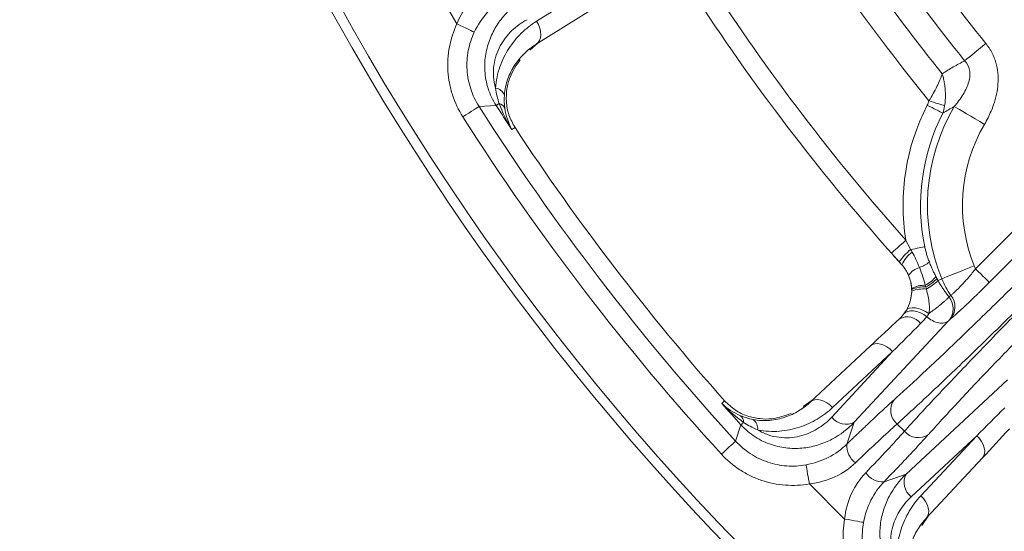
# Model space of a CAD drawing. Units: inches. Extents: x 527 to 2667, y -12420 to -10906.
# Drawn here: x 1114 to 1165, y -11258 to -11231 of the extents above; entities that cross this region are included whole.
import ezdxf

# ---------------------------------------------------------------- set-up
doc = ezdxf.new("R2010")
doc.units = ezdxf.units.IN
doc.header["$MEASUREMENT"] = 0

msp = doc.modelspace()

# ---------------------------------------------------------------- linework, layer by layer
at = {"color": 7, "linetype": 'Continuous', "lineweight": 15}
for p, q in [((1143.9453, -11229.014), (1140.3441, -11231.2641)), ((1134.9311, -11229.1742), (1136.2169, -11231.4013)), ((1140.3261, -11232.4483), (1143.9272, -11230.1981)), ((1140.4307, -11232.3829), (1139.9981, -11232.7573)), ((1137.3628, -11235.6676), (1138.2514, -11235.6174)), ((1139.2278, -11236.7588), (1139.0619, -11236.8623)), ((1163.0784, -11244.0684), (1165.5938, -11241.553)), ((1166.3002, -11242.2594), (1163.7849, -11244.7748)), ((1159.2554, -11243.8594), (1158.7179, -11243.2583)), ((1161.1308, -11244.6691), (1161.3268, -11244.5896)), ((1161.6736, -11246.7626), (1156.7994, -11252.007)), ((1161.7699, -11246.6828), (1161.6736, -11246.7626)), ((1157.6329, -11248.0597), (1154.5274, -11250.9557)), ((1158.7813, -11248.3487), (1155.6277, -11251.7441)), ((1155.6759, -11251.2448), (1158.7813, -11248.3487)), ((1159.4823, -11254.69), (1164.7268, -11249.8157)), ((1149.9365, -11251.0344), (1150.0794, -11250.9009)), ((1154.1428, -11251.1929), (1154.6175, -11250.8716)), ((1156.7994, -11252.007), (1156.4062, -11253.1475)), ((1150.9292, -11252.1395), (1150.6508, -11252.9848)), ((1159.0151, -11252.0995), (1159.3899, -11252.4742)), ((1159.7453, -11255.8617), (1163.1407, -11252.7081)), ((1163.1407, -11252.7081), (1160.2446, -11255.8135)), ((1160.5337, -11256.962), (1163.4297, -11253.8564)), ((1158.3419, -11255.0832), (1159.4823, -11254.69)), ((1154.4751, -11255.1958), (1156.2935, -11257.0142)), ((1160.6178, -11256.8718), (1160.2968, -11257.3454))]:
    msp.add_line(p, q, dxfattribs=at)
at = {"color": 8, "linetype": 'Continuous', "lineweight": 15}
for p, q in [((1159.716, -11245.6499), (1159.7597, -11245.3939)), ((1159.3614, -11246.3911), (1159.4372, -11246.3015))]:
    msp.add_line(p, q, dxfattribs=at)
at = {"color": 7, "linetype": 'Continuous', "lineweight": 15, "flags": 128}
for points in [[(1137.1181, -11231.826), (1137.0882, -11231.8119), (1137.0284, -11231.7837), (1136.9407, -11231.7424), (1136.8282, -11231.6894), (1136.6948, -11231.6265), (1136.5449, -11231.5559), (1136.3838, -11231.48), (1136.2169, -11231.4013)], [(1140.3261, -11232.4483), (1140.422, -11232.3658), (1140.494, -11232.2542), (1140.5394, -11232.1176), (1140.5564, -11231.9612), (1140.5443, -11231.7911), (1140.5037, -11231.6137), (1140.4361, -11231.4357), (1140.3441, -11231.2641)], [(1162.5115, -11233.3034), (1162.6247, -11233.2121), (1162.7474, -11233.1131), (1162.8784, -11233.0074), (1163.0165, -11232.896), (1163.1604, -11232.78), (1163.3086, -11232.6605), (1163.4597, -11232.5386), (1163.6123, -11232.4156)], [(1137.3628, -11235.6676), (1137.3349, -11235.6854), (1137.2791, -11235.721), (1137.1974, -11235.7731), (1137.0925, -11235.84), (1136.9681, -11235.9193), (1136.8285, -11236.0084), (1136.6784, -11236.1041), (1136.5229, -11236.2033)], [(1138.4066, -11235.5176), (1138.3752, -11235.5378), (1138.347, -11235.5559), (1138.3222, -11235.5719), (1138.3008, -11235.5856), (1138.2829, -11235.5971), (1138.2687, -11235.6063), (1138.2582, -11235.613), (1138.2514, -11235.6174)], [(1160.5741, -11235.6026), (1160.6999, -11235.6671), (1160.8232, -11235.7303), (1160.9414, -11235.7909), (1161.0523, -11235.8477), (1161.1536, -11235.8996), (1161.2432, -11235.9456), (1161.3194, -11235.9846), (1161.3807, -11236.016)], [(1161.4775, -11235.6325), (1161.4073, -11235.6108), (1161.325, -11235.5854), (1161.2322, -11235.5566), (1161.1301, -11235.5251), (1161.0206, -11235.4912), (1160.9053, -11235.4555), (1160.7862, -11235.4187), (1160.6651, -11235.3812)], [(1163.5377, -11236.5955), (1163.2938, -11236.4526), (1163.0548, -11236.3126), (1162.8255, -11236.1782), (1162.6105, -11236.0523), (1162.4141, -11235.9372), (1162.2403, -11235.8353), (1162.0925, -11235.7487), (1161.9738, -11235.6791)], [(1158.7179, -11243.2583), (1158.7323, -11243.2456), (1158.7748, -11243.2078), (1158.8439, -11243.1464), (1158.9369, -11243.0639), (1159.0503, -11242.9632), (1159.1796, -11242.8485), (1159.3198, -11242.7239), (1159.4657, -11242.5944)], [(1160.448, -11242.9251), (1160.391, -11242.9369), (1160.3216, -11242.9514), (1160.241, -11242.9682), (1160.1502, -11242.9871), (1160.0506, -11243.0078), (1159.9438, -11243.03), (1159.8312, -11243.0535), (1159.7146, -11243.0777)], [(1161.3268, -11244.5896), (1161.4544, -11244.5379), (1161.6131, -11244.4736), (1161.7998, -11244.3979), (1162.0108, -11244.3124), (1162.2417, -11244.2188), (1162.488, -11244.119), (1162.7447, -11244.0149), (1163.0067, -11243.9087)], [(1163.0784, -11244.0684), (1163.2126, -11244.2025), (1163.3419, -11244.3318), (1163.4616, -11244.4515), (1163.5674, -11244.5573), (1163.6555, -11244.6454), (1163.7225, -11244.7124), (1163.7662, -11244.7561), (1163.7849, -11244.7748)], [(1159.3488, -11246.4247), (1159.4426, -11246.3363), (1159.564, -11246.2758), (1159.7082, -11246.2456), (1159.8695, -11246.2468), (1160.0416, -11246.2795), (1160.2174, -11246.3423), (1160.3901, -11246.4327), (1160.5529, -11246.5471)], [(1159.4959, -11246.2073), (1159.5604, -11246.1398), (1159.6595, -11246.0972), (1159.7889, -11246.0811), (1159.943, -11246.0924), (1160.1151, -11246.1305), (1160.2978, -11246.1938), (1160.4832, -11246.2796), (1160.6632, -11246.3841)], [(1158.7813, -11248.3487), (1158.6393, -11248.2154), (1158.4849, -11248.1041), (1158.3241, -11248.019), (1158.1629, -11247.9633), (1158.0074, -11247.9393), (1157.8638, -11247.9478), (1157.7373, -11247.9884), (1157.6329, -11248.0597)], [(1154.5274, -11250.9557), (1154.6318, -11250.8844), (1154.7583, -11250.8437), (1154.9019, -11250.8353), (1155.0574, -11250.8593), (1155.2186, -11250.915), (1155.3795, -11251.0001), (1155.5339, -11251.1115), (1155.6758, -11251.2448)], [(1151.0658, -11252.0154), (1151.0382, -11252.0405), (1151.0134, -11252.063), (1150.9915, -11252.0829), (1150.9727, -11252.1), (1150.957, -11252.1143), (1150.9445, -11252.1257), (1150.9352, -11252.1341), (1150.9292, -11252.1395)], [(1149.916, -11253.6574), (1150.052, -11253.5329), (1150.1833, -11253.4127), (1150.3055, -11253.3009), (1150.4143, -11253.2013), (1150.506, -11253.1173), (1150.5775, -11253.0518), (1150.6263, -11253.0072), (1150.6508, -11252.9848)], [(1163.1407, -11252.7081), (1163.274, -11252.8501), (1163.3853, -11253.0044), (1163.4704, -11253.1653), (1163.526, -11253.3265), (1163.5501, -11253.4819), (1163.5416, -11253.6256), (1163.5009, -11253.752), (1163.4297, -11253.8564)], [(1154.4751, -11255.1958), (1154.4423, -11255.0143), (1154.4107, -11254.839), (1154.3812, -11254.676), (1154.355, -11254.5308), (1154.3329, -11254.4084), (1154.3157, -11254.313), (1154.304, -11254.248), (1154.2981, -11254.2154)], [(1160.5337, -11256.962), (1160.605, -11256.8576), (1160.6456, -11256.7311), (1160.6541, -11256.5874), (1160.63, -11256.432), (1160.5744, -11256.2708), (1160.4892, -11256.1099), (1160.3779, -11255.9555), (1160.2446, -11255.8135)], [(1157.2739, -11257.1913), (1157.2414, -11257.1854), (1157.1763, -11257.1736), (1157.081, -11257.1564), (1156.9586, -11257.1343), (1156.8134, -11257.1081), (1156.6503, -11257.0787), (1156.475, -11257.047), (1156.2935, -11257.0142)]]:
    msp.add_lwpolyline(points, dxfattribs=at)
at = {"color": 7, "linetype": 'Continuous', "lineweight": 15}
msp.add_circle((1243.53, -11167.9593), 129.9543, dxfattribs=at)
for centre, radius, start, end in [((1243.53, -11167.9593), 104.0858, 211.700108, 218.887282), ((1243.53, -11167.9593), 105.4142, 211.710149, 218.777342), ((1243.53, -11167.9593), 113.4153, 212.992913, 221.599727), ((1138.1255, -11235.3026), 0.5939, 21.75872, 80.56107), ((1243.53, -11167.9593), 125.9201, 212.527744, 222.472256), ((1243.53, -11167.9593), 125.1448, 212.727111, 213.407253), ((1138.2919, -11235.957), 0.4541, 25.74467, 75.36331), ((1170.698, -11240.7913), 10.1117, 149.63076, 202.06343), ((1170.698, -11240.7913), 10.4698, 152.86393, 191.75925), ((1243.53, -11167.9593), 124.9493, 213.409509, 221.590491), ((1161.3281, -11245.1673), 2.64, 127.67283, 146.58862), ((1160.7678, -11244.5623), 1.6678, 125.78162, 155.07244), ((1159.2209, -11241.6343), 2.5525, 291.91746, 305.03742), ((1157.7693, -11245.1978), 2, 19.96262, 36.25331), ((1160.4511, -11244.97), 1.0068, 105.99685, 146.63365), ((1157.7693, -11245.1978), 2, 354.37486, 11.46622), ((1160.3945, -11246.1171), 1.1957, 86.24538, 121.66513), ((1159.5682, -11243.2407), 1.911, 298.25439, 319.76043), ((1159.4854, -11243.0501), 2.2052, 297.45706, 316.30378), ((1159.4616, -11243.0669), 2.3137, 297.50153, 316.1748), ((1165.1632, -11243.0347), 4.1396, 202.06343, 215.66072), ((1160.3996, -11246.5481), 1.5446, 86.19563, 114.12077), ((1160.357, -11246.7574), 1.6473, 83.97151, 110.90608), ((1161.0481, -11246.0475), 0.9615, 318.64915, 38.57393), ((1159.5444, -11247.4045), 0.85, 36.44582, 118.92405), ((1243.53, -11167.9593), 125.1448, 221.592747, 222.272889), ((1159.6246, -11251.3848), 0.9393, 145.11312, 229.54148), ((1150.6117, -11252.0125), 0.4541, 359.63596, 49.2551), ((1151.2007, -11252.3426), 0.5939, 354.43797, 53.24172), ((1156.3685, -11251.1847), 0.9283, 217.05219, 297.65213), ((1160.1045, -11251.8647), 0.9393, 220.45852, 304.88688), ((1157.4726, -11253.2237), 1.0691, 175.91321, 235.29572), ((1158.2657, -11254.0167), 1.0691, 214.70428, 274.08679), ((1160.3046, -11255.1208), 0.9283, 152.34787, 232.94781)]:
    msp.add_arc(centre, radius, start, end, dxfattribs=at)
for points, knots in [([(1243.53, -11038.505), (1209.1976, -11038.505), (1176.2687, -11052.1446), (1127.7153, -11100.698), (1114.0757, -11133.6269), (1114.0757, -11202.2918), (1127.7153, -11235.2207), (1176.2687, -11283.7741), (1209.1976, -11297.4137), (1243.53, -11297.4137)], [0, 0, 0, 0, 0.25, 0.25, 0.5, 0.5, 0.75, 0.75, 1, 1, 1, 1]), ([(1136.2169, -11231.4013), (1136.3907, -11230.9619), (1136.6231, -11230.5687), (1137.2004, -11229.8754), (1137.5301, -11229.5944), (1137.8911, -11229.3768)], [0, 0, 0, 0, 0.5, 0.5, 1, 1, 1, 1]), ([(1138.6953, -11230.0662), (1138.3674, -11230.2641), (1138.0633, -11230.5131), (1137.5195, -11231.116), (1137.2943, -11231.4532), (1137.1181, -11231.826)], [0, 0, 0, 0, 0.5, 0.5, 1, 1, 1, 1]), ([(1138.2514, -11235.6174), (1138.0738, -11235.3404), (1137.937, -11235.0487), (1137.7405, -11234.438), (1137.685, -11234.1311), (1137.6569, -11233.6781), (1137.6569, -11233.5283), (1137.6731, -11233.2378), (1137.6894, -11233.0961), (1137.7596, -11232.6804), (1137.8362, -11232.4134), (1138.0316, -11231.9186), (1138.1504, -11231.6889), (1138.4235, -11231.2593), (1138.579, -11231.0584), (1139.0827, -11230.5112), (1139.4681, -11230.2148), (1139.8986, -11229.9815)], [0, 0, 0, 0, 0.125, 0.125, 0.25, 0.25, 0.3125, 0.3125, 0.375, 0.375, 0.5, 0.5, 0.625, 0.625, 0.75, 0.75, 1, 1, 1, 1]), ([(1136.5229, -11236.2033), (1136.2958, -11235.8471), (1136.1179, -11235.4701), (1135.923, -11234.8743), (1135.8699, -11234.669), (1135.7908, -11234.2567), (1135.7383, -11233.8426), (1135.7378, -11233.4254), (1135.7639, -11233.0065), (1135.7905, -11232.7961), (1135.9082, -11232.1801), (1136.0368, -11231.7834), (1136.2169, -11231.4013)], [0, 0, 0, 0, 0.25, 0.25, 0.375, 0.375, 0.5, 0.625, 0.625, 0.75, 0.75, 1, 1, 1, 1]), ([(1139.8494, -11231.1814), (1139.5623, -11231.3333), (1139.3009, -11231.5209), (1138.8337, -11231.9726), (1138.6267, -11232.2381), (1138.3851, -11232.6865), (1138.3153, -11232.8453), (1138.2023, -11233.1834), (1138.1597, -11233.3611), (1138.0844, -11233.9132), (1138.1044, -11234.318), (1138.2229, -11234.7167)], [0, 0, 0, 0, 0.25, 0.25, 0.5, 0.5, 0.625, 0.625, 0.75, 0.75, 1, 1, 1, 1]), ([(1138.2229, -11234.7167), (1138.2464, -11234.3232), (1138.3252, -11233.9601), (1138.5613, -11233.2783), (1138.7219, -11232.957), (1139.098, -11232.3783), (1139.3138, -11232.1182), (1139.7943, -11231.6498), (1140.0606, -11231.4413), (1140.3441, -11231.2641)], [0, 0, 0, 0, 0.25, 0.25, 0.5, 0.5, 0.75, 0.75, 1, 1, 1, 1]), ([(1137.1181, -11231.826), (1136.9736, -11232.1317), (1136.8704, -11232.4491), (1136.7759, -11232.942), (1136.7546, -11233.1103), (1136.7336, -11233.4454), (1136.7339, -11233.7792), (1136.7759, -11234.1104), (1136.8393, -11234.4403), (1136.8819, -11234.6045), (1137.0381, -11235.0811), (1137.1807, -11235.3827), (1137.3628, -11235.6676)], [0, 0, 0, 0, 0.25, 0.25, 0.375, 0.375, 0.5, 0.625, 0.625, 0.75, 0.75, 1, 1, 1, 1]), ([(1140.3261, -11232.4483), (1140.1078, -11232.5847), (1139.9025, -11232.7448), (1139.5312, -11233.1036), (1139.3641, -11233.3025), (1139.072, -11233.7441), (1138.9467, -11233.989), (1138.761, -11234.5078), (1138.698, -11234.7837), (1138.6771, -11235.0824)], [0, 0, 0, 0, 0.25, 0.25, 0.5, 0.5, 0.75, 0.75, 1, 1, 1, 1]), ([(1163.6123, -11232.4156), (1163.6452, -11232.4578), (1163.7109, -11232.5419), (1163.8, -11232.6744), (1163.8815, -11232.8106), (1163.9549, -11232.9512), (1164.0203, -11233.0958), (1164.0777, -11233.2446), (1164.1663, -11233.5194), (1164.2471, -11233.9392), (1164.2528, -11234.4933), (1164.173, -11235.0488), (1164.0388, -11235.5218), (1163.8814, -11235.9263), (1163.7245, -11236.2641), (1163.6007, -11236.4838), (1163.5377, -11236.5955)], [0, 0, 0, 0, 0.0360598, 0.071826, 0.1074115, 0.142931, 0.1784997, 0.2142326, 0.2502428, 0.3728358, 0.5002275, 0.6215217, 0.7495306, 0.830269, 0.9136401, 1, 1, 1, 1]), ([(1139.4963, -11233.2533), (1139.2991, -11233.5335), (1138.9922, -11233.9694), (1138.7915, -11234.7442), (1138.7551, -11235.4023), (1138.8697, -11236.1054), (1139.1096, -11236.5432), (1139.2278, -11236.7588)], [0, 0, 0, 0, 0.3218733, 0.5007145, 0.6732656, 0.8390567, 1, 1, 1, 1]), ([(1162.5115, -11233.3034), (1162.413, -11233.3556), (1162.2157, -11233.4603), (1161.9243, -11233.6261), (1161.6351, -11233.7985), (1161.4456, -11233.9192), (1161.3506, -11233.9798)], [0, 0, 0, 0, 0.2478471, 0.49708333, 0.7477779, 1, 1, 1, 1]), ([(1161.9738, -11235.6791), (1162.1464, -11235.4703), (1162.3018, -11235.2588), (1162.5629, -11234.8263), (1162.6642, -11234.612), (1162.7556, -11234.2948), (1162.7757, -11234.1892), (1162.7911, -11233.9868), (1162.7867, -11233.889), (1162.7338, -11233.6066), (1162.6464, -11233.4409), (1162.5115, -11233.3034)], [0, 0, 0, 0, 0.25, 0.25, 0.5, 0.5, 0.625, 0.625, 0.75, 0.75, 1, 1, 1, 1]), ([(1160.6651, -11235.3812), (1160.8279, -11235.125), (1160.9633, -11234.8789), (1161.194, -11234.4024), (1161.284, -11234.1825), (1161.3506, -11233.9798)], [0, 0, 0, 0, 0.5, 0.5, 1, 1, 1, 1]), ([(1161.4775, -11235.6325), (1161.4842, -11235.585), (1161.4982, -11235.4863), (1161.5114, -11235.3298), (1161.5183, -11235.161), (1161.5169, -11234.9804), (1161.5065, -11234.795), (1161.4856, -11234.5913), (1161.4499, -11234.368), (1161.403, -11234.1575), (1161.3651, -11234.0291), (1161.3506, -11233.9798)], [0, 0, 0, 0, 0.0868038, 0.1801258, 0.2799767, 0.3862865, 0.4988946, 0.6076924, 0.7494215, 0.9038804, 1, 1, 1, 1]), ([(1161.3807, -11236.016), (1161.4798, -11235.957), (1161.6751, -11235.8406), (1161.8752, -11235.7324), (1161.9738, -11235.6791)], [0, 0, 0, 0, 0.5072273, 1, 1, 1, 1]), ([(1158.8541, -11250.8476), (1158.915, -11250.7928), (1159.0365, -11250.6833), (1159.2253, -11250.512), (1159.4186, -11250.3358), (1159.6169, -11250.1541), (1159.8201, -11249.9671), (1160.0281, -11249.7747), (1160.241, -11249.577), (1160.6826, -11249.1653), (1161.3821, -11248.5071), (1162.3772, -11247.5579), (1163.4197, -11246.5518), (1164.3137, -11245.6793), (1165.0334, -11244.9717), (1165.5698, -11244.4415), (1166.1085, -11243.9069), (1166.4677, -11243.5481), (1166.6477, -11243.3684)], [0, 0, 0, 0, 0.0309698, 0.0618689, 0.0927201, 0.1235463, 0.1543704, 0.1852154, 0.2161042, 0.2470596, 0.3735575, 0.5000872, 0.6265627, 0.7530739, 0.8148744, 0.8765065, 0.9381538, 1, 1, 1, 1]), ([(1160.6863, -11243.7242), (1160.66, -11243.6531), (1160.609, -11243.5153), (1160.5443, -11243.31), (1160.49, -11243.1148), (1160.4617, -11242.9869), (1160.448, -11242.9251)], [0, 0, 0, 0, 0.2742069, 0.5320297, 0.7738074, 1, 1, 1, 1]), ([(1161.027, -11244.4752), (1160.9937, -11244.4125), (1160.9302, -11244.2925), (1160.8476, -11244.1177), (1160.7666, -11243.9299), (1160.7161, -11243.8006), (1160.6863, -11243.7242)], [0, 0, 0, 0, 0.2612202, 0.4998119, 0.7043298, 1, 1, 1, 1]), ([(1167.3541, -11244.0748), (1166.5754, -11244.8536), (1165.7932, -11245.6287), (1164.2595, -11247.1347), (1163.5081, -11247.8654), (1162.0723, -11249.2471), (1161.3879, -11249.898), (1160.1193, -11251.0887), (1159.5352, -11251.6284), (1159.0151, -11252.0995)], [0, 0, 0, 0, 0.25, 0.25, 0.5, 0.5, 0.75, 0.75, 1, 1, 1, 1]), ([(1159.3899, -11252.4742), (1159.8609, -11251.9542), (1160.4006, -11251.37), (1161.5913, -11250.1014), (1162.2423, -11249.4171), (1163.624, -11247.9813), (1164.3547, -11247.2298), (1165.8606, -11245.6962), (1166.6358, -11244.914), (1167.4145, -11244.1352)], [0, 0, 0, 0, 0.25, 0.25, 0.5, 0.5, 0.75, 0.75, 1, 1, 1, 1]), ([(1159.7669, -11245.0994), (1159.761, -11244.981), (1159.7448, -11244.8648), (1159.6925, -11244.6368), (1159.6564, -11244.525), (1159.6103, -11244.4163)], [0, 0, 0, 0, 0.5, 0.5, 1, 1, 1, 1]), ([(1160.1736, -11244.0022), (1160.2418, -11244.1734), (1160.2978, -11244.3277), (1160.3948, -11244.6277), (1160.435, -11244.7724), (1160.4728, -11244.924)], [0, 0, 0, 0, 0.5, 0.5, 1, 1, 1, 1]), ([(1161.7999, -11245.448), (1161.8162, -11245.4339), (1161.8483, -11245.406), (1161.9035, -11245.3561), (1161.962, -11245.3017), (1162.0235, -11245.2431), (1162.0873, -11245.1812), (1162.1526, -11245.1165), (1162.2189, -11245.0498), (1162.2856, -11244.9816), (1162.39, -11244.8733), (1162.5318, -11244.7218), (1162.7196, -11244.5119), (1162.9031, -11244.2961), (1163.0222, -11244.1414), (1163.0784, -11244.0684)], [0, 0, 0, 0, 0.0625107, 0.1232724, 0.1822983, 0.239601, 0.2951918, 0.3490814, 0.4012795, 0.451795, 0.500636, 0.6310981, 0.7491567, 0.88164, 1, 1, 1, 1]), ([(1168.1209, -11244.8417), (1168.031, -11244.9317), (1167.8513, -11245.1115), (1167.5826, -11245.3812), (1167.315, -11245.6504), (1167.0485, -11245.9191), (1166.7832, -11246.1873), (1166.5189, -11246.455), (1166.2558, -11246.7223), (1165.7247, -11247.2631), (1164.9377, -11248.0696), (1163.9317, -11249.1119), (1162.9823, -11250.1071), (1162.2527, -11250.8825), (1161.7124, -11251.4632), (1161.333, -11251.8746), (1160.9732, -11252.2679), (1160.7524, -11252.5126), (1160.6418, -11252.6352)], [0, 0, 0, 0, 0.0309526, 0.0618354, 0.0926713, 0.123483, 0.1542937, 0.1851263, 0.2160036, 0.2469486, 0.373416, 0.4999354, 0.6264213, 0.7529629, 0.8147853, 0.8764433, 0.9381204, 1, 1, 1, 1]), ([(1161.7026, -11245.5266), (1161.6606, -11245.4724), (1161.5763, -11245.3638), (1161.4568, -11245.1961), (1161.3424, -11245.0244), (1161.2328, -11244.8487), (1161.165, -11244.7291), (1161.1308, -11244.669)], [0, 0, 0, 0, 0.1970651, 0.3952088, 0.5948249, 0.7962975, 1, 1, 1, 1]), ([(1163.7849, -11244.7748), (1163.7434, -11244.8162), (1163.6609, -11244.8986), (1163.5376, -11245.021), (1163.4156, -11245.1416), (1163.2948, -11245.2604), (1163.1157, -11245.4357), (1162.8823, -11245.662), (1162.6062, -11245.9257), (1162.3511, -11246.1652), (1162.1476, -11246.3521), (1161.9902, -11246.4933), (1161.8694, -11246.5993), (1161.8031, -11246.6549), (1161.7699, -11246.6828)], [0, 0, 0, 0, 0.0508781, 0.1012713, 0.1513259, 0.2011913, 0.2510182, 0.3755292, 0.4996334, 0.6243409, 0.748969, 0.8327143, 0.9161241, 1, 1, 1, 1]), ([(1159.4959, -11246.2073), (1159.5774, -11246.0678), (1159.6474, -11245.9071), (1159.742, -11245.5707), (1159.7674, -11245.3962), (1159.7692, -11245.2185)], [0, 0, 0, 0, 0.5, 0.5, 1, 1, 1, 1]), ([(1160.53, -11245.1191), (1160.5993, -11245.3863), (1160.6495, -11245.6276), (1160.6848, -11245.9477), (1160.6898, -11246.0482), (1160.686, -11246.2294), (1160.6774, -11246.3107), (1160.6632, -11246.3841)], [0, 0, 0, 0, 0.5, 0.5, 0.75, 0.75, 1, 1, 1, 1]), ([(1160.6632, -11246.3841), (1160.6812, -11246.3712), (1160.7215, -11246.3423), (1160.7908, -11246.2918), (1160.8748, -11246.2286), (1160.9975, -11246.1347), (1161.1351, -11246.0255), (1161.2891, -11245.9017), (1161.4192, -11245.7913), (1161.5412, -11245.6846), (1161.6381, -11245.594), (1161.6819, -11245.5482), (1161.7026, -11245.5266)], [0, 0, 0, 0, 0.0460868, 0.1031298, 0.1711981, 0.2502348, 0.3965486, 0.5001362, 0.6346293, 0.7500663, 0.8817526, 1, 1, 1, 1]), ([(1161.6736, -11246.7626), (1161.7413, -11246.6921), (1161.8006, -11246.6045), (1161.8849, -11246.4028), (1161.9095, -11246.2889), (1161.915, -11246.0552), (1161.8959, -11245.9359), (1161.8215, -11245.7148), (1161.7666, -11245.6132), (1161.7026, -11245.5266)], [0, 0, 0, 0, 0.25, 0.25, 0.5, 0.5, 0.75, 0.75, 1, 1, 1, 1]), ([(1160.5529, -11246.5471), (1160.638, -11246.6232), (1160.7372, -11246.6944), (1160.9496, -11246.8075), (1161.0624, -11246.8488), (1161.2771, -11246.889), (1161.3785, -11246.8878), (1161.5502, -11246.8483), (1161.6205, -11246.8104), (1161.6736, -11246.7626)], [0, 0, 0, 0, 0.25, 0.25, 0.5, 0.5, 0.75, 0.75, 1, 1, 1, 1]), ([(1150.0794, -11250.9009), (1150.2559, -11251.0699), (1150.6155, -11251.4142), (1151.264, -11251.7075), (1151.9093, -11251.8435), (1152.7111, -11251.8507), (1153.2129, -11251.6674), (1153.536, -11251.5493)], [0, 0, 0, 0, 0.15989994, 0.32576691, 0.49846087, 0.67698773, 1, 1, 1, 1]), ([(1151.5561, -11251.8668), (1151.8483, -11251.9235), (1152.1389, -11251.9346), (1152.6905, -11251.888), (1152.9543, -11251.8311), (1153.4607, -11251.6609), (1153.6957, -11251.5502), (1154.1348, -11251.2855), (1154.3389, -11251.1314), (1154.5274, -11250.9557)], [0, 0, 0, 0, 0.25, 0.25, 0.5, 0.5, 0.75, 0.75, 1, 1, 1, 1]), ([(1156.4062, -11253.1475), (1156.4647, -11253.0909), (1156.5816, -11252.9779), (1156.7542, -11252.8118), (1156.9243, -11252.6485), (1157.0917, -11252.4884), (1157.2565, -11252.3314), (1157.4187, -11252.1774), (1157.5783, -11252.0265), (1157.7872, -11251.8299), (1158.0399, -11251.5935), (1158.3279, -11251.3267), (1158.6016, -11251.0756), (1158.7698, -11250.9237), (1158.8541, -11250.8476)], [0, 0, 0, 0, 0.0627386, 0.1252749, 0.1876753, 0.2500065, 0.3123352, 0.3747285, 0.437253, 0.499975, 0.6251638, 0.7498744, 0.8746418, 1, 1, 1, 1]), ([(1155.6758, -11251.2448), (1155.4311, -11251.473), (1155.1656, -11251.6726), (1154.5934, -11252.0141), (1154.2867, -11252.1563), (1153.625, -11252.3728), (1153.2798, -11252.444), (1152.557, -11252.4974), (1152.1758, -11252.4788), (1151.7918, -11252.4002)], [0, 0, 0, 0, 0.25, 0.25, 0.5, 0.5, 0.75, 0.75, 1, 1, 1, 1]), ([(1156.7994, -11252.007), (1156.4626, -11252.3626), (1156.0772, -11252.6573), (1155.4214, -11253.0012), (1155.1876, -11253.0997), (1154.7, -11253.2533), (1154.4468, -11253.3088), (1153.9187, -11253.3697), (1153.641, -11253.3748), (1153.0803, -11253.3219), (1152.7941, -11253.2643), (1152.2193, -11253.0717), (1151.9395, -11252.9401), (1151.3986, -11252.5915), (1151.1504, -11252.3824), (1150.9292, -11252.1395)], [0, 0, 0, 0, 0.25, 0.25, 0.375, 0.375, 0.5, 0.5, 0.625, 0.625, 0.75, 0.75, 0.875, 0.875, 1, 1, 1, 1]), ([(1151.7918, -11252.4002), (1151.9694, -11252.5093), (1152.1523, -11252.5941), (1152.527, -11252.7227), (1152.7152, -11252.7651), (1153.0849, -11252.8121), (1153.2679, -11252.8169), (1153.6239, -11252.7952), (1153.7952, -11252.7689), (1154.2921, -11252.6511), (1154.6026, -11252.5193), (1155.1579, -11252.1858), (1155.4065, -11251.9822), (1155.6277, -11251.7441)], [0, 0, 0, 0, 0.125, 0.125, 0.25, 0.25, 0.375, 0.375, 0.5, 0.5, 0.75, 0.75, 1, 1, 1, 1]), ([(1159.0151, -11252.0995), (1158.7247, -11252.3568), (1158.3926, -11252.6593), (1157.6674, -11253.3347), (1157.2743, -11253.7074), (1156.8639, -11254.1026)], [0, 0, 0, 0, 0.5, 0.5, 1, 1, 1, 1]), ([(1157.3867, -11254.6254), (1157.782, -11254.2151), (1158.1547, -11253.822), (1158.83, -11253.0967), (1159.1326, -11252.7646), (1159.3899, -11252.4742)], [0, 0, 0, 0, 0.5, 0.5, 1, 1, 1, 1]), ([(1150.6508, -11252.9848), (1150.8788, -11253.2344), (1151.1333, -11253.4503), (1151.5535, -11253.7247), (1151.7011, -11253.8083), (1152.0032, -11253.9548), (1152.3122, -11254.0811), (1152.6346, -11254.1678), (1152.9639, -11254.2343), (1153.132, -11254.2572), (1153.6322, -11254.2934), (1153.9654, -11254.2759), (1154.2981, -11254.2154)], [0, 0, 0, 0, 0.25, 0.25, 0.375, 0.375, 0.5, 0.625, 0.625, 0.75, 0.75, 1, 1, 1, 1]), ([(1160.6418, -11252.6352), (1160.6041, -11252.677), (1160.5289, -11252.7604), (1160.4103, -11252.8909), (1160.2878, -11253.025), (1160.1608, -11253.1631), (1160.0296, -11253.3051), (1159.8941, -11253.451), (1159.7543, -11253.6008), (1159.5626, -11253.8053), (1159.3141, -11254.0687), (1159.0025, -11254.3963), (1158.6792, -11254.734), (1158.4545, -11254.9666), (1158.3419, -11255.0832)], [0, 0, 0, 0, 0.0627652, 0.1253247, 0.1877449, 0.2500922, 0.3124337, 0.374836, 0.437366, 0.5000899, 0.6252714, 0.7499602, 0.8746916, 1, 1, 1, 1]), ([(1154.2981, -11254.2154), (1154.7035, -11254.1418), (1155.0886, -11254.0112), (1155.8118, -11253.6417), (1156.1297, -11253.4133), (1156.4062, -11253.1475)], [0, 0, 0, 0, 0.5, 0.5, 1, 1, 1, 1]), ([(1154.4751, -11255.1958), (1154.0594, -11255.2709), (1153.6431, -11255.2924), (1153.0179, -11255.2468), (1152.8078, -11255.2181), (1152.3963, -11255.1349), (1151.9933, -11255.0264), (1151.607, -11254.8686), (1151.2294, -11254.6856), (1151.0448, -11254.5811), (1150.5194, -11254.2385), (1150.2012, -11253.969), (1149.916, -11253.6574)], [0, 0, 0, 0, 0.25, 0.25, 0.375, 0.375, 0.5, 0.625, 0.625, 0.75, 0.75, 1, 1, 1, 1]), ([(1156.8639, -11254.1026), (1156.5599, -11254.3955), (1156.2046, -11254.6402), (1155.3853, -11255.0187), (1154.9442, -11255.1418), (1154.4751, -11255.1958)], [0, 0, 0, 0, 0.5, 0.5, 1, 1, 1, 1]), ([(1156.2935, -11257.0142), (1156.3476, -11256.5448), (1156.4704, -11256.1049), (1156.8486, -11255.2858), (1157.0943, -11254.9291), (1157.3867, -11254.6254)], [0, 0, 0, 0, 0.5, 0.5, 1, 1, 1, 1]), ([(1158.3419, -11255.0832), (1158.0764, -11255.3592), (1157.8471, -11255.6784), (1157.4779, -11256.4015), (1157.3476, -11256.7856), (1157.2739, -11257.1913)], [0, 0, 0, 0, 0.5, 0.5, 1, 1, 1, 1]), ([(1159.3498, -11260.5601), (1159.1066, -11260.3385), (1158.899, -11260.0922), (1158.5511, -11259.5531), (1158.4181, -11259.271), (1158.2738, -11258.8408), (1158.2349, -11258.696), (1158.1754, -11258.4113), (1158.1544, -11258.2702), (1158.1147, -11257.8504), (1158.1195, -11257.5728), (1158.1803, -11257.0442), (1158.2356, -11256.7916), (1158.3881, -11256.306), (1158.4864, -11256.0716), (1158.8313, -11255.4127), (1159.1268, -11255.0267), (1159.4823, -11254.69)], [0, 0, 0, 0, 0.125, 0.125, 0.25, 0.25, 0.3125, 0.3125, 0.375, 0.375, 0.5, 0.5, 0.625, 0.625, 0.75, 0.75, 1, 1, 1, 1]), ([(1159.7453, -11255.8617), (1159.5073, -11256.0827), (1159.3033, -11256.3316), (1158.969, -11256.8888), (1158.8378, -11257.1988), (1158.7204, -11257.6945), (1158.6941, -11257.8659), (1158.6725, -11258.2218), (1158.6773, -11258.4045), (1158.7474, -11258.9572), (1158.8716, -11259.343), (1159.0892, -11259.6975)], [0, 0, 0, 0, 0.25, 0.25, 0.5, 0.5, 0.625, 0.625, 0.75, 0.75, 1, 1, 1, 1]), ([(1159.0892, -11259.6975), (1159.0101, -11259.3113), (1158.9922, -11258.9402), (1159.0438, -11258.2205), (1159.1158, -11257.8686), (1159.3293, -11257.2123), (1159.4704, -11256.9052), (1159.8133, -11256.3284), (1160.0165, -11256.058), (1160.2446, -11255.8135)], [0, 0, 0, 0, 0.25, 0.25, 0.5, 0.5, 0.75, 0.75, 1, 1, 1, 1]), ([(1157.8319, -11261.5734), (1157.5203, -11261.2882), (1157.2509, -11260.97), (1156.9085, -11260.4449), (1156.804, -11260.2605), (1156.6209, -11259.8826), (1156.463, -11259.4963), (1156.3546, -11259.0934), (1156.2714, -11258.682), (1156.2426, -11258.4719), (1156.1969, -11257.8464), (1156.2185, -11257.4299), (1156.2935, -11257.0142)], [0, 0, 0, 0, 0.25, 0.25, 0.375, 0.375, 0.5, 0.625, 0.625, 0.75, 0.75, 1, 1, 1, 1]), ([(1160.5337, -11256.962), (1160.3581, -11257.1503), (1160.2012, -11257.3581), (1159.9354, -11257.8007), (1159.8255, -11258.0361), (1159.6576, -11258.5383), (1159.6, -11258.8073), (1159.5549, -11259.3565), (1159.5655, -11259.6392), (1159.6226, -11259.9332)], [0, 0, 0, 0, 0.25, 0.25, 0.5, 0.5, 0.75, 0.75, 1, 1, 1, 1]), ([(1157.2739, -11257.1913), (1157.2135, -11257.5239), (1157.196, -11257.8572), (1157.2322, -11258.3577), (1157.2551, -11258.5259), (1157.3216, -11258.855), (1157.4083, -11259.1773), (1157.5347, -11259.4863), (1157.6813, -11259.7886), (1157.7649, -11259.9362), (1158.0391, -11260.3561), (1158.2549, -11260.6105), (1158.5046, -11260.8386)], [0, 0, 0, 0, 0.25, 0.25, 0.375, 0.375, 0.5, 0.625, 0.625, 0.75, 0.75, 1, 1, 1, 1])]:
    msp.add_open_spline(points, degree=3, knots=knots, dxfattribs=at)
for points in [[(1156.1889, -11221.9314), (1158.4429, -11225.579), (1160.9204, -11229.078), (1163.6123, -11232.4156)], [(1160.6651, -11235.3812), (1157.7498, -11231.7982), (1155.0724, -11228.0335), (1152.6448, -11224.1037)], [(1149.243, -11229.1734), (1152.3101, -11233.8975), (1155.7263, -11238.3825), (1159.4657, -11242.5944)], [(1138.4066, -11235.5176), (1138.326, -11235.282), (1138.2567, -11235.0117), (1138.2229, -11234.7167)], [(1138.6771, -11235.0824), (1138.661, -11235.3107), (1138.6708, -11235.5406), (1138.7009, -11235.7597)], [(1139.0619, -11236.8623), (1138.799, -11236.4359), (1138.5754, -11235.9788), (1138.4066, -11235.5176)], [(1159.4657, -11242.5944), (1159.0822, -11240.2053), (1159.4705, -11237.756), (1160.5741, -11235.6026)], [(1160.5741, -11235.6026), (1160.6106, -11235.5314), (1160.6414, -11235.4577), (1160.6651, -11235.3812)], [(1161.4775, -11235.6325), (1161.4568, -11235.7671), (1161.4238, -11235.8946), (1161.3807, -11236.016)], [(1149.916, -11253.6574), (1144.9546, -11248.2378), (1140.4738, -11242.3983), (1136.5229, -11236.2033)], [(1138.7009, -11235.7597), (1138.7552, -11236.1548), (1138.8792, -11236.5297), (1139.0619, -11236.8623)], [(1163.5377, -11236.5955), (1162.2351, -11238.8185), (1162.0389, -11241.521), (1163.0067, -11243.9088)], [(1159.4657, -11242.5944), (1159.5463, -11242.754), (1159.6291, -11242.9152), (1159.7146, -11243.0777)], [(1159.1244, -11243.7136), (1158.9887, -11243.5625), (1158.8532, -11243.4107), (1158.7179, -11243.2583)], [(1159.7146, -11243.0777), (1159.7402, -11243.121), (1159.7662, -11243.1648), (1159.7927, -11243.2093)], [(1159.7927, -11243.2093), (1159.93, -11243.4403), (1160.0562, -11243.7094), (1160.1736, -11244.0022)], [(1159.2554, -11243.8594), (1159.2117, -11243.8108), (1159.168, -11243.7622), (1159.1244, -11243.7136)], [(1159.6103, -11244.4163), (1159.5233, -11244.2115), (1159.4056, -11244.0261), (1159.2554, -11243.8594)], [(1163.0067, -11243.9088), (1163.0179, -11243.9357), (1163.0403, -11243.9895), (1163.0657, -11244.0421), (1163.0784, -11244.0684)], [(1160.4728, -11244.924), (1160.4814, -11244.949), (1160.4906, -11244.9755), (1160.5021, -11245.0069)], [(1161.0797, -11244.5735), (1161.062, -11244.5408), (1161.0444, -11244.508), (1161.027, -11244.4752)], [(1161.1308, -11244.669), (1161.1137, -11244.6373), (1161.0966, -11244.6054), (1161.0797, -11244.5735)], [(1159.7684, -11245.1383), (1159.768, -11245.1253), (1159.7675, -11245.1124), (1159.7669, -11245.0994)], [(1159.7692, -11245.2185), (1159.7695, -11245.1918), (1159.7692, -11245.1651), (1159.7684, -11245.1383)], [(1160.5021, -11245.0069), (1160.5119, -11245.0446), (1160.5212, -11245.0821), (1160.53, -11245.1191)], [(1161.7999, -11245.448), (1161.7674, -11245.4741), (1161.735, -11245.5003), (1161.7026, -11245.5266)], [(1159.1333, -11246.6606), (1159.2117, -11246.5874), (1159.2835, -11246.5088), (1159.3488, -11246.4247)], [(1159.3488, -11246.4247), (1159.3985, -11246.3608), (1159.4483, -11246.2887), (1159.4959, -11246.2073)], [(1160.6632, -11246.3841), (1160.6275, -11246.4451), (1160.5901, -11246.4992), (1160.5529, -11246.5471)], [(1157.6329, -11248.0597), (1158.1322, -11247.5941), (1158.6323, -11247.1277), (1159.1333, -11246.6606)], [(1160.2281, -11246.8996), (1159.7454, -11247.383), (1159.2631, -11247.866), (1158.7813, -11248.3487)], [(1160.5529, -11246.5471), (1160.4496, -11246.6686), (1160.3414, -11246.7861), (1160.2281, -11246.8996)], [(1149.9365, -11251.0344), (1150.2105, -11251.297), (1150.5405, -11251.5138), (1150.9081, -11251.6684)], [(1151.0658, -11252.0154), (1150.664, -11251.733), (1150.2803, -11251.3986), (1149.9365, -11251.0344)], [(1163.1407, -11252.7081), (1163.6233, -11252.2262), (1164.1064, -11251.744), (1164.5898, -11251.2613)], [(1150.9081, -11251.6684), (1151.112, -11251.7542), (1151.3315, -11251.8232), (1151.5561, -11251.8668)], [(1151.7918, -11252.4002), (1151.5156, -11252.2911), (1151.2726, -11252.1542), (1151.0658, -11252.0154)], [(1164.8288, -11252.3561), (1164.3616, -11252.857), (1163.8953, -11253.3572), (1163.4297, -11253.8564)]]:
    msp.add_open_spline(points, degree=3, dxfattribs=at)

doc.saveas('drawing.dxf')
